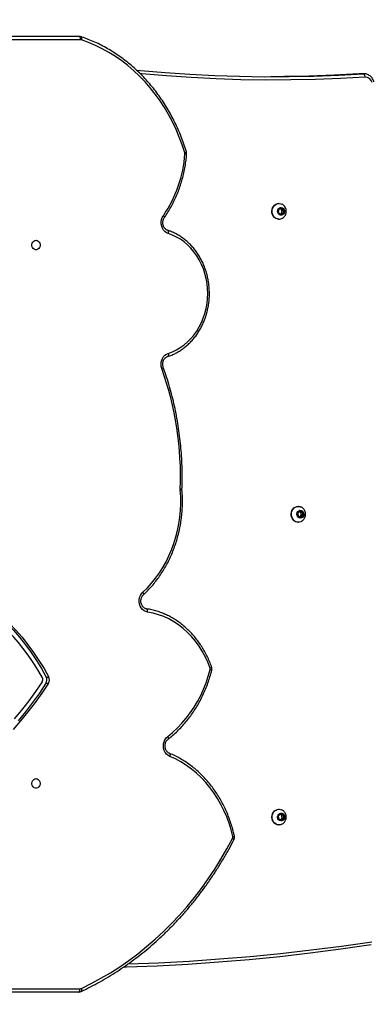
# Model space of a CAD drawing. Units: centimetres. Extents: x 4043 to 6716, y -1867 to -480.
# Drawn here: x 5877 to 5909, y -1217 to -1129 of the extents above; entities that cross this region are included whole.
import ezdxf

# ---------------------------------------------------------------- set-up
doc = ezdxf.new("R2010")
doc.units = ezdxf.units.CM
doc.layers.add('VP-DIM', color=7, linetype='Continuous')
doc.layers.add('VP-EQ', color=7, linetype='Continuous', true_color=0x8a3492)
doc.dimstyles.new('Strefa', dxfattribs={"dimtxt": 14, "dimasz": 20, "dimexe": 20, "dimexo": 50, "dimgap": 20, "dimtad": 0, "dimdec": 0, "dimzin": 0, "dimdsep": 46, "dimtxsty": 'Standard', "dimcen": 0.09, "dimadec": 0, "dimazin": 0, "dimtfac": 1, "dimtdec": 4, "dimtofl": 0, "dimtmove": 0, "dimatfit": 3, "dimfxl": 70, "dimfxlon": 1, "dimtolj": 1, "dimtzin": 0, "dimarcsym": 0})

# ---------------------------------------------------------------- blocks, each defined once
blk = doc.blocks.new('*D30')
at = {"layer": 'Defpoints', "color": 0}
for p in [(6153.35, -632.599), (6153.35, -1150.817), (5100.774, -1706.382)]:
    blk.add_point(p, dxfattribs=at)
at = {"layer": 'VP-DIM', "color": 0, "lineweight": -2}
for p, q in [((5100.774, -732.599), (5100.774, -582.599)), ((6153.35, -732.599), (6153.35, -582.599)), ((5150.774, -632.599), (5650.432, -632.599)), ((6103.35, -632.599), (5817.099, -632.599))]:
    blk.add_line(p, q, dxfattribs=at)
at = {"layer": 'VP-DIM', "color": 0}
for points in [[(5150.774, -624.266), (5150.774, -640.932), (5100.774, -632.599)], [(6103.35, -640.932), (6103.35, -624.266), (6153.35, -632.599)]]:
    blk.add_solid(points, dxfattribs=at)
at = {"layer": 'VP-DIM', "color": 0, "insert": (5733.766, -632.599), "char_height": 40, "attachment_point": 5}
blk.add_mtext('\\A1;1055', dxfattribs=at)
blk = doc.blocks.new('*D32')
at = {"layer": 'Defpoints', "color": 0}
for p in [(5722.301, -970.628), (5160.707, -1766.696), (6529.188, -1766.696)]:
    blk.add_point(p, dxfattribs=at)
at = {"layer": 'VP-DIM', "color": 0, "lineweight": -2}
for p, q in [((6429.188, -970.628), (6579.188, -970.628)), ((6529.188, -1020.628), (6529.188, -1260.335)), ((6529.188, -1716.696), (6529.188, -1393.669)), ((6429.188, -1766.696), (6579.188, -1766.696))]:
    blk.add_line(p, q, dxfattribs=at)
at = {"layer": 'VP-DIM', "color": 0}
for points in [[(6537.521, -1020.628), (6520.854, -1020.628), (6529.188, -970.628)], [(6520.854, -1716.696), (6537.521, -1716.696), (6529.188, -1766.696)]]:
    blk.add_solid(points, dxfattribs=at)
at = {"layer": 'VP-DIM', "color": 0, "insert": (6529.188, -1327.002), "char_height": 40, "attachment_point": 5, "rotation": 90}
blk.add_mtext('\\A1;800', dxfattribs=at)
blk = doc.blocks.new('*D36')
at = {"layer": 'Defpoints', "color": 0}
for p in [(6355.35, -530.217), (6355.35, -1173.567), (5000.013, -1706.944)]:
    blk.add_point(p, dxfattribs=at)
at = {"layer": 'VP-DIM', "color": 0, "lineweight": -2}
for p, q in [((5000.013, -630.217), (5000.013, -480.217)), ((6355.35, -630.217), (6355.35, -480.217)), ((5050.013, -530.217), (5634.624, -530.217)), ((6305.35, -530.217), (5807.957, -530.217))]:
    blk.add_line(p, q, dxfattribs=at)
at = {"layer": 'VP-DIM', "color": 0}
for points in [[(5050.013, -521.883), (5050.013, -538.55), (5000.013, -530.217)], [(6305.35, -538.55), (6305.35, -521.883), (6355.35, -530.217)]]:
    blk.add_solid(points, dxfattribs=at)
at = {"layer": 'VP-DIM', "color": 0, "insert": (5721.29, -530.217), "char_height": 40, "attachment_point": 5}
blk.add_mtext('\\A1;1355', dxfattribs=at)
blk = doc.blocks.new('*D37')
at = {"layer": 'Defpoints', "color": 0}
for p in [(5534.28, -745.411), (5160.816, -1867.395), (6665.548, -1867.395)]:
    blk.add_point(p, dxfattribs=at)
at = {"layer": 'VP-DIM', "color": 0, "lineweight": -2}
for p, q in [((6565.548, -745.411), (6715.548, -745.411)), ((6665.548, -795.411), (6665.548, -1244.236)), ((6665.548, -1817.395), (6665.548, -1404.236)), ((6565.548, -1867.395), (6715.548, -1867.395))]:
    blk.add_line(p, q, dxfattribs=at)
at = {"layer": 'VP-DIM', "color": 0}
for points in [[(6673.881, -795.411), (6657.215, -795.411), (6665.548, -745.411)], [(6657.215, -1817.395), (6673.881, -1817.395), (6665.548, -1867.395)]]:
    blk.add_solid(points, dxfattribs=at)
at = {"layer": 'VP-DIM', "color": 0, "insert": (6665.548, -1324.236), "char_height": 40, "attachment_point": 5, "rotation": 90}
blk.add_mtext('\\A1;1122', dxfattribs=at)
blk = doc.blocks.new('3240')
at = {"color": 7, "linetype": 'Continuous', "lineweight": 25}
for p, q in [((12740.54, -2219.67), (12022.06, -2219.67)), ((12023.56, -2216.67), (12742.04, -2216.67)), ((11842.19, -2369.86), (11840.31, -2371.83)), ((11844.64, -2370.71), (11842.19, -2369.86)), ((11844.78, -2365.67), (11844.55, -2365.67)), ((11840.31, -2371.83), (11840.88, -2374.64)), ((11841.87, -2371.83), (11840.31, -2371.83)), ((11840.88, -2374.64), (11843.34, -2375.49)), ((11842.44, -2374.64), (11840.88, -2374.64)), ((11843.36, -2370.26), (11841.87, -2371.83)), ((11841.87, -2371.83), (11842.44, -2374.64)), ((11842.44, -2374.64), (11843.72, -2375.08)), ((11843.34, -2375.49), (11845.22, -2373.52)), ((11845.22, -2373.52), (11844.64, -2370.71)), ((11844.55, -2379.67), (11844.78, -2379.67)), ((12052.44, -2491.92), (12050.19, -2491.92)), ((12052.22, -2497.54), (12049.97, -2497.54)), ((11824.68, -2639.95), (11823.02, -2642.14)), ((11826.03, -2640.23), (11824.57, -2642.14)), ((11827.21, -2640.48), (11824.68, -2639.95)), ((11828.06, -2643.2), (11827.21, -2640.48)), ((11827.55, -2635.67), (11827.32, -2635.67)), ((11823.02, -2642.14), (11823.87, -2644.87)), ((11824.57, -2642.14), (11823.02, -2642.14)), ((11823.87, -2644.87), (11826.39, -2645.39)), ((11825.43, -2644.87), (11823.87, -2644.87)), ((11824.57, -2642.14), (11825.43, -2644.87)), ((11825.43, -2644.87), (11826.61, -2645.11)), ((11826.39, -2645.39), (11828.06, -2643.2)), ((11827.32, -2649.67), (11827.55, -2649.67)), ((11931.12, -2664.55), (11931.13, -2665.01)), ((11840.91, -2910.68), (11840.3, -2913.49)), ((11840.3, -2913.49), (11842.16, -2915.48)), ((11841.86, -2913.49), (11840.3, -2913.49)), ((11843.37, -2909.87), (11840.91, -2910.68)), ((11842.46, -2910.68), (11840.91, -2910.68)), ((11842.46, -2910.68), (11841.86, -2913.49)), ((11841.86, -2913.49), (11843.35, -2915.08)), ((11843.73, -2910.26), (11842.46, -2910.68)), ((11845.22, -2911.86), (11843.37, -2909.87)), ((11844.78, -2905.67), (11844.55, -2905.67)), ((11844.62, -2914.66), (11845.22, -2911.86)), ((11842.16, -2915.48), (11844.62, -2914.66)), ((11844.55, -2919.67), (11844.78, -2919.67)), ((11769.3, -3035.25), (11768.8, -3035.27)), ((11768.8, -3035.27), (11772.92, -3035.27)), ((11769.3, -3035.25), (11773.42, -3035.25)), ((11772.92, -3035.27), (11773.42, -3035.25)), ((12021.72, -3065.67), (12740.54, -3065.67)), ((12742.04, -3068.67), (12023.22, -3068.67))]:
    blk.add_line(p, q, dxfattribs=at)
at = {"color": 7, "linetype": 'Continuous', "lineweight": 25, "flags": 128}
for points in [[(12020.75, -2219.97), (12012, -2224.29), (12003.39, -2228.95), (11994.92, -2233.95), (11986.6, -2239.27), (11978.44, -2244.92), (11970.45, -2250.89), (11962.64, -2257.17), (11955.02, -2263.74), (11947.6, -2270.62), (11940.39, -2277.78), (11933.39, -2285.22), (11926.61, -2292.93), (11920.07, -2300.9), (11913.76, -2309.13), (11907.7, -2317.6), (11901.89, -2326.3), (11896.34, -2335.22), (11891.06, -2344.35), (11886.05, -2353.69)], [(12023.56, -2216.67), (12023.27, -2216.73), (12022.99, -2216.9), (12022.73, -2217.18), (12022.5, -2217.55), (12022.31, -2218.01), (12022.17, -2218.52), (12022.09, -2219.09), (12022.06, -2219.67)], [(11762.43, -2258.64), (11789.58, -2254.78), (11816.77, -2251.31), (11844, -2248.23), (11871.26, -2245.55), (11898.55, -2243.26), (11925.87, -2241.36), (11953.2, -2239.85), (11980.55, -2238.74), (11983.5, -2238.64)], [(11885.85, -2355.21), (11887.34, -2361.25), (11889.15, -2367.17), (11891.27, -2372.96), (11893.69, -2378.58), (11896.4, -2384.03), (11899.39, -2389.27), (11902.66, -2394.29), (11906.19, -2399.08), (11909.96, -2403.6), (11913.97, -2407.85), (11918.2, -2411.81), (11922.62, -2415.46), (11927.23, -2418.79), (11932.01, -2421.79), (11936.94, -2424.45), (11942, -2426.76)], [(12050.19, -2491.92), (12056.04, -2483.2), (12062.13, -2474.71), (12068.46, -2466.45), (12075.02, -2458.43), (12081.8, -2450.67)], [(12052.44, -2491.92), (12058.29, -2483.2), (12064.38, -2474.71), (12070.71, -2466.45), (12077.27, -2458.43)], [(11842.07, -2369.26), (11843.09, -2369.19), (11844.07, -2369.5), (11844.92, -2370.15), (11845.53, -2371.07), (11845.84, -2372.17), (11845.82, -2373.32), (11845.47, -2374.41), (11844.82, -2375.3), (11843.95, -2375.91), (11842.95, -2376.17), (11841.93, -2376.05), (11841, -2375.56), (11840.27, -2374.76), (11839.8, -2373.74), (11839.65, -2372.59), (11839.84, -2371.46), (11840.35, -2370.46), (11841.12, -2369.7), (11842.07, -2369.26)], [(11841.96, -2366.31), (11843.16, -2365.85), (11844.54, -2365.67), (11845.92, -2365.85), (11847.24, -2366.36), (11848.42, -2367.19), (11849.41, -2368.3), (11850.15, -2369.63), (11850.61, -2371.1), (11850.77, -2372.66), (11850.62, -2374.22), (11850.16, -2375.7), (11849.42, -2377.03), (11848.44, -2378.14), (11847.26, -2378.97), (11845.94, -2379.49), (11844.56, -2379.67), (11843.17, -2379.5), (11841.96, -2379.04)], [(11844.78, -2365.67), (11846.15, -2365.85), (11847.47, -2366.36), (11848.65, -2367.19), (11849.64, -2368.3), (11850.38, -2369.63), (11850.84, -2371.1), (11851, -2372.66), (11850.85, -2374.22), (11850.39, -2375.7), (11849.65, -2377.03), (11848.66, -2378.14), (11847.49, -2378.97), (11846.17, -2379.49), (11844.79, -2379.67), (11844.78, -2379.67)], [(12055.79, -2493.31), (12061.7, -2484.66), (12067.84, -2476.25), (12074.23, -2468.07), (12080.85, -2460.14)], [(12061.31, -2406.92), (12060.22, -2406.73), (12059.24, -2406.18), (12058.43, -2405.32), (12057.88, -2404.22), (12057.64, -2402.99), (12057.72, -2401.73), (12058.12, -2400.55), (12058.81, -2399.56), (12059.71, -2398.84), (12060.76, -2398.47), (12061.86, -2398.47), (12062.91, -2398.84), (12063.81, -2399.56), (12064.5, -2400.55), (12064.9, -2401.73), (12064.98, -2402.99), (12064.74, -2404.22), (12064.19, -2405.32), (12063.38, -2406.18), (12062.39, -2406.73), (12061.31, -2406.92)], [(11942, -2426.76), (11943.57, -2427.62), (11944.95, -2428.82), (11946.1, -2430.32), (11946.97, -2432.06), (11947.52, -2433.96), (11947.73, -2435.94), (11947.59, -2437.94), (11947.12, -2439.87), (11946.32, -2441.64), (11945.23, -2443.2), (11943.89, -2444.47)], [(11943.89, -2444.47), (11939.45, -2448.13), (11935.19, -2452.08), (11931.15, -2456.31), (11927.32, -2460.8), (11923.72, -2465.54), (11920.37, -2470.51), (11917.28, -2475.7), (11914.45, -2481.08), (11911.89, -2486.65), (11909.62, -2492.38), (11907.64, -2498.25), (11905.96, -2504.25)], [(12123.65, -2575.04), (12116.77, -2570.89), (12110.04, -2566.41), (12103.48, -2561.6), (12097.12, -2556.46), (12090.95, -2551.01), (12084.98, -2545.27), (12079.24, -2539.23), (12073.73, -2532.91), (12068.46, -2526.32), (12063.44, -2519.47), (12058.68, -2512.39), (12054.18, -2505.07), (12049.97, -2497.54)], [(12125.9, -2575.04), (12119.02, -2570.89), (12112.29, -2566.41), (12105.73, -2561.6), (12099.37, -2556.46), (12093.2, -2551.01), (12087.23, -2545.27), (12081.49, -2539.23), (12075.98, -2532.91), (12070.71, -2526.32), (12065.69, -2519.47), (12060.93, -2512.39), (12056.43, -2505.07), (12052.22, -2497.54)], [(11906.02, -2505.56), (11908.04, -2510.75), (11910.36, -2515.76), (11912.99, -2520.57), (11915.9, -2525.15), (11919.07, -2529.49), (11922.51, -2533.56), (11926.18, -2537.34), (11930.07, -2540.82), (11934.17, -2543.98), (11938.44, -2546.79), (11942.88, -2549.26), (11947.45, -2551.36), (11952.14, -2553.08), (11956.93, -2554.43), (11961.78, -2555.38)], [(11961.78, -2555.38), (11961.74, -2555.96), (11961.76, -2556.52), (11961.84, -2557.03), (11961.97, -2557.48), (11962.16, -2557.85), (11962.39, -2558.13), (11962.65, -2558.3), (11962.93, -2558.35)], [(11961.78, -2555.38), (11963.42, -2555.82), (11964.95, -2556.62), (11966.32, -2557.75), (11967.47, -2559.16), (11968.37, -2560.8), (11968.97, -2562.61), (11969.26, -2564.53), (11969.23, -2566.47), (11968.87, -2568.36), (11968.2, -2570.14), (11967.24, -2571.74), (11966.04, -2573.1)], [(11966.04, -2573.1), (11962.03, -2577.03), (11958.23, -2581.22), (11954.65, -2585.66), (11951.3, -2590.34), (11948.19, -2595.23), (11945.33, -2600.32), (11942.73, -2605.6), (11940.4, -2611.04), (11938.35, -2616.63), (11936.59, -2622.35), (11935.12, -2628.18), (11933.94, -2634.1), (11933.06, -2640.08), (11932.49, -2646.12), (11932.22, -2652.18), (11932.26, -2658.25), (11932.61, -2664.31)], [(11827.56, -2640.01), (11828.22, -2640.9), (11828.59, -2641.97), (11828.62, -2643.12), (11828.33, -2644.23), (11827.73, -2645.16), (11826.89, -2645.82), (11825.91, -2646.15), (11824.88, -2646.09), (11823.93, -2645.67), (11823.15, -2644.92), (11822.63, -2643.93), (11822.43, -2642.8), (11822.56, -2641.66), (11823.02, -2640.62), (11823.74, -2639.81), (11824.67, -2639.31), (11825.68, -2639.18), (11826.68, -2639.42), (11827.56, -2640.01)], [(11831.37, -2637.35), (11832.32, -2638.5), (11833.02, -2639.86), (11833.44, -2641.35), (11833.54, -2642.92), (11833.34, -2644.47), (11832.83, -2645.93), (11832.05, -2647.22), (11831.03, -2648.29), (11829.83, -2649.08), (11828.5, -2649.55), (11827.11, -2649.67), (11825.73, -2649.44), (11824.82, -2649.08)], [(11831.6, -2637.35), (11832.55, -2638.5), (11833.25, -2639.86), (11833.66, -2641.35), (11833.77, -2642.92), (11833.57, -2644.47), (11833.06, -2645.93), (11832.28, -2647.22), (11831.26, -2648.29), (11830.06, -2649.08), (11828.73, -2649.55), (11827.55, -2649.67)], [(11949.1, -2772.58), (11949.57, -2774.38), (11949.75, -2776.24), (11949.62, -2778.12), (11949.2, -2779.93), (11948.48, -2781.61), (11947.51, -2783.12), (11946.31, -2784.38), (11944.92, -2785.37), (11943.4, -2786.04)], [(11943.4, -2786.04), (11939.69, -2787.41), (11936.08, -2789.13), (11932.61, -2791.18), (11929.29, -2793.55), (11926.15, -2796.23), (11923.21, -2799.18), (11920.49, -2802.41), (11918, -2805.88), (11915.77, -2809.57), (11913.8, -2813.46), (11912.11, -2817.52), (11910.71, -2821.72), (11909.61, -2826.04), (11908.82, -2830.45), (11908.34, -2834.92), (11908.18, -2839.42), (11908.34, -2843.92), (11908.81, -2848.39), (11909.59, -2852.81), (11910.68, -2857.13), (11912.08, -2861.34), (11913.76, -2865.4), (11915.72, -2869.29), (11917.95, -2872.99), (11920.43, -2876.46), (11923.15, -2879.69), (11926.09, -2882.66), (11929.22, -2885.34), (11932.54, -2887.71), (11936.01, -2889.77), (11939.61, -2891.5), (11943.32, -2892.88)], [(12061.31, -2886.92), (12060.22, -2886.73), (12059.24, -2886.18), (12058.43, -2885.32), (12057.88, -2884.22), (12057.64, -2882.99), (12057.72, -2881.73), (12058.12, -2880.55), (12058.81, -2879.56), (12059.71, -2878.84), (12060.76, -2878.47), (12061.86, -2878.47), (12062.91, -2878.84), (12063.81, -2879.56), (12064.5, -2880.55), (12064.9, -2881.73), (12064.98, -2882.99), (12064.74, -2884.22), (12064.19, -2885.32), (12063.38, -2886.18), (12062.39, -2886.73), (12061.31, -2886.92)], [(11943.32, -2892.88), (11944.92, -2893.59), (11946.36, -2894.66), (11947.59, -2896.02), (11948.56, -2897.64), (11949.24, -2899.46), (11949.6, -2901.39), (11949.63, -2903.36), (11949.32, -2905.3), (11948.68, -2907.13), (11947.75, -2908.78)], [(11843.5, -2909.27), (11844.44, -2909.72), (11845.2, -2910.49), (11845.69, -2911.5), (11845.87, -2912.64), (11845.71, -2913.78), (11845.24, -2914.79), (11844.49, -2915.58), (11843.56, -2916.06), (11842.54, -2916.16), (11841.54, -2915.89), (11840.68, -2915.27), (11840.04, -2914.37), (11839.7, -2913.28), (11839.69, -2912.13), (11840.01, -2911.04), (11840.63, -2910.12), (11841.48, -2909.48), (11842.47, -2909.19), (11843.5, -2909.27)], [(11846.02, -2905.87), (11847.32, -2906.41), (11848.49, -2907.26), (11849.47, -2908.38), (11850.19, -2909.72), (11850.63, -2911.21), (11850.77, -2912.77), (11850.6, -2914.32), (11850.12, -2915.79), (11849.36, -2917.11), (11848.36, -2918.2), (11847.17, -2919.02), (11845.85, -2919.52), (11844.46, -2919.67), (11843.08, -2919.48), (11841.94, -2919.03)], [(11844.78, -2905.67), (11844.86, -2905.67), (11846.24, -2905.87)], [(11846.24, -2905.87), (11847.55, -2906.41), (11848.72, -2907.26), (11849.69, -2908.38), (11850.42, -2909.72), (11850.86, -2911.21), (11851, -2912.77), (11850.83, -2914.32), (11850.35, -2915.79), (11849.59, -2917.11), (11848.59, -2918.2), (11847.4, -2919.02), (11846.08, -2919.52), (11844.78, -2919.67)], [(11928.58, -2964.77), (11930.9, -2971.89), (11933.5, -2978.89), (11936.4, -2985.73), (11939.57, -2992.4), (11943.02, -2998.89), (11946.73, -3005.19), (11950.7, -3011.27), (11954.91, -3017.13), (11959.37, -3022.74), (11964.04, -3028.11), (11968.94, -3033.21), (11974.04, -3038.03), (11979.34, -3042.57), (11984.81, -3046.81), (11990.46, -3050.74), (11996.26, -3054.36), (12002.21, -3057.65), (12008.28, -3060.61), (12014.47, -3063.24), (12020.76, -3065.52)], [(11767.77, -3032.26), (11767.83, -3032.84), (11767.94, -3033.4), (11768.09, -3033.92), (11768.28, -3034.37), (11768.51, -3034.75), (11768.76, -3035.02), (11769.03, -3035.19), (11769.3, -3035.25)], [(11971.91, -3038.57), (11968.19, -3038.21), (11946.13, -3036.34), (11924.06, -3034.85), (11901.96, -3033.74), (11879.85, -3033.03), (11857.73, -3032.7), (11835.61, -3032.75), (11813.5, -3033.2), (11791.39, -3034.03), (11769.3, -3035.25)], [(11773.42, -3035.25), (11795.52, -3034.03), (11817.62, -3033.2), (11839.74, -3032.75), (11852.04, -3032.67)], [(12023.22, -3068.67), (12022.93, -3068.61), (12022.65, -3068.44), (12022.39, -3068.17), (12022.16, -3067.79), (12021.98, -3067.34), (12021.84, -3066.82), (12021.75, -3066.26), (12021.72, -3065.67)]]:
    blk.add_lwpolyline(points, dxfattribs=at)
at = {"color": 8, "linetype": 'Continuous', "lineweight": 25, "flags": 128}
for points in [[(12020.97, -2217.25), (12020.77, -2217.4), (12020.6, -2217.66), (12020.5, -2218), (12020.46, -2218.43), (12020.49, -2218.91), (12020.59, -2219.43), (12020.75, -2219.97)], [(11979.22, -2241.74), (11952.07, -2242.84), (11924.81, -2244.34), (11897.57, -2246.23), (11870.36, -2248.51), (11843.17, -2251.19), (11816.01, -2254.25), (11788.9, -2257.71), (11761.82, -2261.55)], [(11884.88, -2352.32), (11884.86, -2352.41), (11884.91, -2352.61), (11885.06, -2352.84), (11885.31, -2353.1), (11885.64, -2353.39), (11886.05, -2353.69)], [(11942.34, -2429.52), (11942.11, -2429.36), (11941.94, -2429.1), (11941.82, -2428.75), (11941.76, -2428.32), (11941.78, -2427.84), (11941.86, -2427.31), (11942, -2426.76)], [(11943.89, -2444.47), (11943.64, -2443.99), (11943.45, -2443.52), (11943.34, -2443.09), (11943.31, -2442.71), (11943.35, -2442.4), (11943.48, -2442.17), (11943.55, -2442.11)], [(11906.02, -2505.56), (11905.58, -2505.78), (11905.21, -2506), (11904.94, -2506.19), (11904.76, -2506.36), (11904.69, -2506.5), (11904.69, -2506.56)], [(11966.04, -2573.1), (11965.75, -2572.64), (11965.53, -2572.2), (11965.39, -2571.79), (11965.33, -2571.44), (11965.36, -2571.15), (11965.47, -2570.93), (11965.5, -2570.9)], [(11949.1, -2772.58), (11948.66, -2772.8), (11948.29, -2773.02), (11948.02, -2773.22), (11947.84, -2773.39), (11947.77, -2773.53), (11947.77, -2773.59)], [(11943.4, -2786.04), (11943.29, -2785.47), (11943.25, -2784.93), (11943.27, -2784.43), (11943.35, -2783.99), (11943.49, -2783.63), (11943.69, -2783.36), (11943.93, -2783.2), (11943.98, -2783.18)], [(11943.32, -2892.88), (11943.21, -2893.44), (11943.17, -2893.99), (11943.19, -2894.49), (11943.27, -2894.92), (11943.41, -2895.28), (11943.6, -2895.55), (11943.85, -2895.71), (11943.89, -2895.73)], [(11947.75, -2908.78), (11947.38, -2908.42), (11947.09, -2908.06), (11946.87, -2907.74), (11946.75, -2907.45), (11946.73, -2907.22), (11946.78, -2907.07)], [(11767.77, -3032.26), (11789.91, -3031.03), (11812.06, -3030.2), (11834.21, -3029.75), (11856.37, -3029.7), (11878.53, -3030.03), (11900.68, -3030.74), (11922.82, -3031.85), (11944.94, -3033.34), (11967.04, -3035.22), (11968.54, -3035.36)], [(12021.32, -3068.36), (12021.27, -3068.34), (12021.03, -3068.18), (12020.83, -3067.91), (12020.7, -3067.56), (12020.62, -3067.12), (12020.6, -3066.62), (12020.65, -3066.08), (12020.76, -3065.52)]]:
    blk.add_lwpolyline(points, dxfattribs=at)
at = {"color": 7, "linetype": 'Continuous', "lineweight": 25}
for centre, radius, start, end in [((12022.07, -2222.74), 3.07, 90.13247, 115.38746), ((11888.07, -2354.72), 2.27, 153.106, 192.42398), ((12054.95, -2494.92), 5.63, 147.76261, 207.7359), ((12057.2, -2494.92), 5.63, 147.76262, 207.73596), ((12058.63, -2495.13), 3.37, 147.33305, 208.43157), ((12220.47, -2408.25), 187.06, 208.23158, 239.3373), ((11908.18, -2504.81), 2.29, 165.83364, 199.27977), ((11827.33, -2641.38), 5.7, 44.93858, 116.33831), ((11827.52, -2641.47), 5.8, 45.23219, 89.61566), ((12221.31, -2675.87), 288.88, 177.8684, 199.56017), ((11925.71, -2664.87), 6.92, 357.95234, 4.70505), ((11844.55, -2911.26), 5.59, 74.76895, 116.71727), ((12039.71, -2971.83), 111.5, 145.56806, 175.93763), ((11930.77, -2964.11), 2.29, 175.55669, 196.67894), ((11767.63, -3025.95), 6.31, 193.06285, 271.30369), ((12021.72, -3062.64), 3.03, 251.56184, 269.96487)]:
    blk.add_arc(centre, radius, start, end, dxfattribs=at)
at = {"color": 8, "linetype": 'Continuous', "lineweight": 25}
for centre, radius, start, end in [((11886.1, -2357.67), 2.48, 95.66865, 132.48418), ((11906.24, -2501.99), 2.27, 221.97292, 262.86827), ((11932.76, -2669.83), 5.52, 91.53047, 107.24249), ((11932.75, -2652.81), 12.31, 262.41146, 269.40491), ((11928.63, -2958.07), 5.86, 253.82718, 268.61252), ((11928.92, -2966.83), 2.09, 99.39689, 145.10869)]:
    blk.add_arc(centre, radius, start, end, dxfattribs=at)
at = {"color": 7, "linetype": 'Continuous', "lineweight": 25}
for points, knots in [([(12020.97, -2217.25), (12019.54, -2217.94), (12015.39, -2219.92), (12008.62, -2223.42), (12000.69, -2227.84), (11992.88, -2232.55), (11985.21, -2237.53), (11977.68, -2242.79), (11970.29, -2248.32), (11963.05, -2254.11), (11955.97, -2260.15), (11949.06, -2266.45), (11942.33, -2272.99), (11935.77, -2279.77), (11929.4, -2286.78), (11923.22, -2294.02), (11917.24, -2301.48), (11911.46, -2309.15), (11905.9, -2317.02), (11900.55, -2325.08), (11895.41, -2333.34), (11890.6, -2341.63), (11887.13, -2347.99), (11885.29, -2351.53), (11884.88, -2352.32)], [0, 0, 0, 0, 0.025486, 0.073653, 0.121824, 0.169999, 0.218177, 0.266359, 0.314545, 0.362733, 0.410926, 0.459122, 0.50732, 0.555522, 0.603726, 0.651934, 0.700144, 0.748356, 0.796571, 0.844787, 0.893006, 0.941226, 0.986914, 1, 1, 1, 1]), ([(12023.56, -2216.67), (12023.22, -2216.69), (12022.45, -2216.73), (12021.58, -2216.98), (12021.08, -2217.21), (12020.97, -2217.25)], [0, 0, 0, 0, 0.379622, 0.872418, 1, 1, 1, 1]), ([(11884.88, -2352.32), (11884.75, -2352.61), (11884.45, -2353.28), (11884.27, -2354.41), (11884.31, -2355.31), (11884.41, -2355.77), (11884.42, -2355.84)], [0, 0, 0, 0, 0.264263, 0.607614, 0.940462, 1, 1, 1, 1]), ([(11884.42, -2355.84), (11884.65, -2356.84), (11885.29, -2359.69), (11886.57, -2364.35), (11888.32, -2369.78), (11890.34, -2375.08), (11892.6, -2380.25), (11895.11, -2385.28), (11897.85, -2390.13), (11900.82, -2394.81), (11904.01, -2399.29), (11907.41, -2403.56), (11911, -2407.62), (11914.79, -2411.44), (11918.75, -2415.02), (11922.87, -2418.34), (11927.15, -2421.4), (11931.56, -2424.19), (11936.1, -2426.69), (11939.72, -2428.42), (11941.82, -2429.3), (11942.35, -2429.53)], [0, 0, 0, 0, 0.029766, 0.085801, 0.141839, 0.197876, 0.253908, 0.309936, 0.365959, 0.421973, 0.477979, 0.533973, 0.589955, 0.645922, 0.701872, 0.757804, 0.813715, 0.869604, 0.925471, 0.981314, 1, 1, 1, 1]), ([(11841.96, -2366.32), (11841.58, -2366.54), (11840.78, -2367), (11839.78, -2367.99), (11838.97, -2369.18), (11838.4, -2370.54), (11838.12, -2372), (11838.13, -2373.52), (11838.47, -2375.02), (11839.11, -2376.43), (11840.05, -2377.66), (11841.02, -2378.54), (11841.73, -2378.88), (11841.97, -2378.99)], [0, 0, 0, 0, 0.084368, 0.176293, 0.26875, 0.362233, 0.457076, 0.553424, 0.65121, 0.750045, 0.849337, 0.948357, 1, 1, 1, 1]), ([(11942.35, -2429.53), (11942.51, -2429.6), (11943.03, -2429.83), (11943.87, -2430.43), (11944.78, -2431.42), (11945.49, -2432.63), (11945.99, -2433.98), (11946.24, -2435.42), (11946.24, -2436.9), (11945.99, -2438.33), (11945.51, -2439.67), (11944.82, -2440.84), (11944.14, -2441.62), (11943.69, -2441.99), (11943.55, -2442.1)], [0, 0, 0, 0, 0.041683, 0.139163, 0.234216, 0.327022, 0.418545, 0.509386, 0.59984, 0.690064, 0.780144, 0.870282, 0.960852, 1, 1, 1, 1]), ([(11943.55, -2442.1), (11942.8, -2442.7), (11940.62, -2444.42), (11937.14, -2447.45), (11933.19, -2451.28), (11929.42, -2455.35), (11925.84, -2459.64), (11922.47, -2464.15), (11919.32, -2468.85), (11916.38, -2473.74), (11913.67, -2478.81), (11911.21, -2484.03), (11908.99, -2489.4), (11907.02, -2494.9), (11905.57, -2499.62), (11904.81, -2502.51), (11904.55, -2503.51)], [0, 0, 0, 0, 0.040793, 0.117269, 0.193763, 0.270281, 0.346823, 0.423385, 0.499964, 0.576561, 0.653169, 0.729791, 0.806424, 0.883065, 0.959714, 1, 1, 1, 1]), ([(11904.55, -2503.51), (11904.49, -2503.82), (11904.35, -2504.54), (11904.4, -2505.59), (11904.61, -2506.28), (11904.69, -2506.56)], [0, 0, 0, 0, 0.304722, 0.714596, 1, 1, 1, 1]), ([(11904.69, -2506.56), (11905, -2507.41), (11905.88, -2509.84), (11907.54, -2513.77), (11909.74, -2518.29), (11912.17, -2522.63), (11914.83, -2526.8), (11917.71, -2530.78), (11920.8, -2534.54), (11924.09, -2538.08), (11927.55, -2541.38), (11931.19, -2544.43), (11934.98, -2547.22), (11938.92, -2549.74), (11942.98, -2551.97), (11947.15, -2553.91), (11951.41, -2555.56), (11955.76, -2556.89), (11959.57, -2557.8), (11961.94, -2558.2), (11962.82, -2558.34)], [0, 0, 0, 0, 0.031176, 0.089691, 0.14821, 0.206719, 0.265219, 0.323707, 0.382177, 0.440629, 0.499056, 0.557459, 0.615833, 0.674177, 0.732486, 0.790761, 0.849005, 0.907213, 0.965394, 1, 1, 1, 1]), ([(11962.82, -2558.34), (11962.98, -2558.37), (11963.53, -2558.48), (11964.45, -2558.86), (11965.5, -2559.61), (11966.39, -2560.63), (11967.09, -2561.84), (11967.57, -2563.21), (11967.81, -2564.66), (11967.79, -2566.13), (11967.52, -2567.56), (11967.02, -2568.88), (11966.34, -2570.03), (11965.78, -2570.61), (11965.5, -2570.89)], [0, 0, 0, 0, 0.039383, 0.134921, 0.22792, 0.317738, 0.405474, 0.492059, 0.578032, 0.663651, 0.749049, 0.834333, 0.919684, 1, 1, 1, 1]), ([(11965.5, -2570.89), (11964.81, -2571.55), (11962.8, -2573.44), (11959.63, -2576.74), (11956.05, -2580.87), (11952.68, -2585.21), (11949.52, -2589.77), (11946.57, -2594.51), (11943.85, -2599.43), (11941.38, -2604.51), (11939.14, -2609.74), (11937.15, -2615.1), (11935.42, -2620.58), (11933.96, -2626.16), (11932.75, -2631.82), (11931.82, -2637.55), (11931.16, -2643.33), (11930.77, -2649.14), (11930.66, -2654.97), (11930.79, -2660.11), (11931.03, -2663.3), (11931.12, -2664.55)], [0, 0, 0, 0, 0.0292903, 0.0842147, 0.1391529, 0.1941064, 0.249076, 0.3040583, 0.359051, 0.4140534, 0.4690644, 0.5240825, 0.5791067, 0.6341361, 0.6891682, 0.7442047, 0.7992443, 0.8542863, 0.9093288, 0.9643736, 1, 1, 1, 1]), ([(11824.82, -2636.3), (11824.66, -2636.37), (11824.05, -2636.64), (11823.16, -2637.37), (11822.2, -2638.44), (11821.49, -2639.71), (11821.03, -2641.11), (11820.86, -2642.6), (11821, -2644.12), (11821.46, -2645.59), (11822.22, -2646.95), (11823.27, -2648.08), (11824.17, -2648.79), (11824.74, -2649.02), (11824.84, -2649.06)], [0, 0, 0, 0, 0.034471, 0.125162, 0.216033, 0.30763, 0.400398, 0.494587, 0.590266, 0.687238, 0.785043, 0.883023, 0.980434, 1, 1, 1, 1]), ([(11931.13, -2665.01), (11931.08, -2666.6), (11930.94, -2671.19), (11930.91, -2678.79), (11931.14, -2687.8), (11931.65, -2696.8), (11932.44, -2705.78), (11933.49, -2714.71), (11934.81, -2723.6), (11936.41, -2732.43), (11938.27, -2741.19), (11940.4, -2749.87), (11942.79, -2758.46), (11945.25, -2766.37), (11947, -2771.37), (11947.77, -2773.59)], [0, 0, 0, 0, 0.0428634, 0.1240075, 0.2051535, 0.2863003, 0.3674475, 0.4485942, 0.5297407, 0.6108874, 0.6920329, 0.7731782, 0.8543241, 0.9354672, 1, 1, 1, 1]), ([(11947.77, -2773.59), (11947.84, -2773.8), (11948.06, -2774.46), (11948.26, -2775.65), (11948.27, -2777.12), (11948.02, -2778.56), (11947.54, -2779.89), (11946.85, -2781.07), (11946, -2782.03), (11945.03, -2782.77), (11944.33, -2783.04), (11943.99, -2783.18)], [0, 0, 0, 0, 0.055402, 0.173391, 0.291271, 0.408839, 0.526222, 0.643685, 0.76171, 0.881196, 1, 1, 1, 1]), ([(11943.99, -2783.18), (11943.34, -2783.4), (11941.48, -2784.02), (11938.49, -2785.27), (11935.07, -2787.03), (11931.76, -2789.08), (11928.6, -2791.39), (11925.6, -2793.97), (11922.76, -2796.8), (11920.12, -2799.86), (11917.68, -2803.13), (11915.45, -2806.6), (11913.46, -2810.25), (11911.7, -2814.06), (11910.2, -2818), (11908.95, -2822.07), (11907.96, -2826.22), (11907.25, -2830.45), (11906.8, -2834.73), (11906.64, -2839.03), (11906.75, -2843.34), (11907.14, -2847.63), (11907.8, -2851.87), (11908.73, -2856.05), (11909.93, -2860.13), (11911.38, -2864.11), (11913.09, -2867.95), (11915.04, -2871.64), (11917.23, -2875.15), (11919.63, -2878.47), (11922.25, -2881.58), (11925.05, -2884.46), (11928.04, -2887.09), (11931.18, -2889.46), (11934.47, -2891.57), (11937.88, -2893.38), (11941.04, -2894.76), (11943.07, -2895.45), (11943.9, -2895.74)], [0, 0, 0, 0, 0.015328, 0.043534, 0.071756, 0.100002, 0.128273, 0.156571, 0.184894, 0.21324, 0.241607, 0.269992, 0.298393, 0.326806, 0.355231, 0.383664, 0.412104, 0.440549, 0.469, 0.497453, 0.52591, 0.554368, 0.582828, 0.611288, 0.639747, 0.668203, 0.696656, 0.725105, 0.753546, 0.781976, 0.810392, 0.838793, 0.867173, 0.895531, 0.923864, 0.95217, 0.980446, 1, 1, 1, 1]), ([(11943.9, -2895.74), (11944.06, -2895.79), (11944.6, -2895.98), (11945.47, -2896.51), (11946.43, -2897.42), (11947.21, -2898.56), (11947.78, -2899.87), (11948.12, -2901.29), (11948.2, -2902.77), (11948.03, -2904.22), (11947.62, -2905.59), (11947.16, -2906.52), (11946.85, -2906.98), (11946.78, -2907.07)], [0, 0, 0, 0, 0.046462, 0.156598, 0.263758, 0.367952, 0.470408, 0.571927, 0.672946, 0.773657, 0.874163, 0.974645, 1, 1, 1, 1]), ([(11842.05, -2906.31), (11841.8, -2906.42), (11841.12, -2906.74), (11840.19, -2907.55), (11839.27, -2908.67), (11838.6, -2909.97), (11838.2, -2911.39), (11838.09, -2912.89), (11838.29, -2914.41), (11838.81, -2915.86), (11839.63, -2917.18), (11840.67, -2918.27), (11841.52, -2918.77), (11841.93, -2919.01)], [0, 0, 0, 0, 0.0522, 0.14371, 0.235535, 0.328169, 0.422062, 0.517404, 0.614253, 0.712326, 0.811137, 0.909975, 1, 1, 1, 1]), ([(11946.78, -2907.07), (11946.23, -2907.87), (11944.65, -2910.19), (11942.19, -2914.17), (11939.5, -2919.05), (11937.05, -2924.1), (11934.84, -2929.29), (11932.89, -2934.61), (11931.19, -2940.05), (11929.75, -2945.59), (11928.57, -2951.21), (11927.69, -2956.79), (11927.22, -2960.97), (11927.04, -2963.24), (11927, -2963.7)], [0, 0, 0, 0, 0.049638, 0.142879, 0.236135, 0.329409, 0.422697, 0.515996, 0.609307, 0.702625, 0.795954, 0.889283, 0.977721, 1, 1, 1, 1]), ([(11927, -2963.7), (11926.99, -2964.01), (11926.97, -2964.67), (11927.13, -2965.3), (11927.21, -2965.63)], [0, 0, 0, 0, 0.48154, 1, 1, 1, 1]), ([(11927.21, -2965.63), (11927.58, -2966.82), (11928.64, -2970.27), (11930.59, -2975.88), (11933.15, -2982.41), (11935.96, -2988.81), (11939.01, -2995.06), (11942.3, -3001.15), (11945.81, -3007.07), (11949.55, -3012.8), (11953.51, -3018.34), (11957.68, -3023.67), (11962.05, -3028.78), (11966.6, -3033.67), (11971.35, -3038.32), (11976.26, -3042.72), (11981.34, -3046.87), (11986.57, -3050.76), (11991.95, -3054.37), (11997.46, -3057.71), (12003.09, -3060.77), (12008.84, -3063.54), (12014.58, -3065.96), (12018.76, -3067.51), (12020.98, -3068.25), (12021.32, -3068.36)], [0, 0, 0, 0, 0.024488, 0.070729, 0.116972, 0.163214, 0.209453, 0.25569, 0.301924, 0.348153, 0.39438, 0.440601, 0.486816, 0.533026, 0.579228, 0.625423, 0.67161, 0.717788, 0.763955, 0.810114, 0.856262, 0.902401, 0.94853, 0.992209, 1, 1, 1, 1]), ([(11759.97, -3028.19), (11760.08, -3028.53), (11760.37, -3029.44), (11761.06, -3030.82), (11762.11, -3032.24), (11763.38, -3033.43), (11764.83, -3034.36), (11766.4, -3034.97), (11767.81, -3035.26), (11768.68, -3035.25), (11768.99, -3035.25)], [0, 0, 0, 0, 0.08461, 0.225486, 0.366435, 0.506842, 0.646338, 0.784662, 0.92178, 1, 1, 1, 1]), ([(12021.32, -3068.36), (12021.64, -3068.46), (12022.27, -3068.63), (12022.91, -3068.66), (12023.22, -3068.67)], [0, 0, 0, 0, 0.521285, 1, 1, 1, 1])]:
    blk.add_open_spline(points, degree=3, knots=knots, dxfattribs=at)
blk = doc.blocks.new('3240 2D_')
at = {"xscale": 0.1, "yscale": 0.1, "zscale": 0.1, "rotation": 180}
blk.add_blockref('3240', (7085.049, -1437.834), dxfattribs=at)

msp = doc.modelspace()

# ---------------------------------------------------------------- block references
at = {"layer": 'VP-EQ', "color": 0}
msp.add_blockref('3240 2D_', (0, 0), dxfattribs=at)

# ---------------------------------------------------------------- dimensions: what is measured, and where the dimension line sits
at = {"layer": 'VP-DIM', "color": 0}
dim = msp.add_linear_dim(base=(6355.35, -530.217), p1=(5000.013, -1706.944), p2=(6355.35, -1173.567), dimstyle='Strefa', override={"dimtxt": 40, "dimasz": 50, "dimexe": 50, "dimexo": 80, "dimfxl": 100}, dxfattribs=at)
dim.commit()
dim.dimension.update_dxf_attribs({"geometry": '*D36', "text_midpoint": (5721.29, -530.217), "dimtype": 160})
dim = msp.add_linear_dim(base=(6153.35, -632.599), p1=(5100.774, -1706.382), p2=(6153.35, -1150.817), text='1055', dimstyle='Strefa', override={"dimtxt": 40, "dimasz": 50, "dimexe": 50, "dimexo": 80, "dimfxl": 100}, dxfattribs=at)
dim.commit()
dim.dimension.update_dxf_attribs({"geometry": '*D30', "text_midpoint": (5733.766, -632.599), "dimtype": 160})
dim = msp.add_linear_dim(base=(6665.548, -1867.395), p1=(5534.28, -745.411), p2=(5160.816, -1867.395), angle=90, dimstyle='Strefa', override={"dimtxt": 40, "dimasz": 50, "dimexe": 50, "dimexo": 80, "dimfxl": 100}, dxfattribs=at)
dim.commit()
dim.dimension.update_dxf_attribs({"geometry": '*D37', "text_midpoint": (6665.548, -1324.236), "dimtype": 160})
dim = msp.add_linear_dim(base=(6529.188, -1766.696), p1=(5722.301, -970.628), p2=(5160.707, -1766.696), angle=90, text='800', dimstyle='Strefa', override={"dimtxt": 40, "dimasz": 50, "dimexe": 50, "dimexo": 80, "dimfxl": 100}, dxfattribs=at)
dim.commit()
dim.dimension.update_dxf_attribs({"geometry": '*D32', "text_midpoint": (6529.188, -1327.002), "dimtype": 160})

doc.saveas('drawing.dxf')
